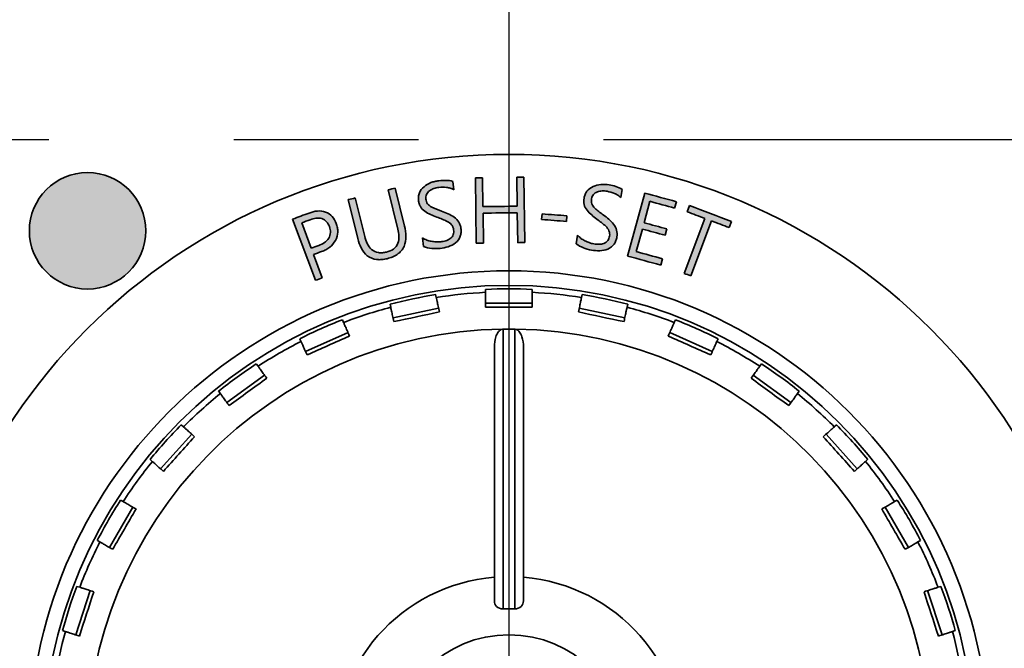
# Model space of a CAD drawing. Units: millimetres. Extents: x 72 to 740, y -1733 to -1260.
# Drawn here: x 357 to 390, y -1441 to -1419 of the extents above; entities that cross this region are included whole.
import ezdxf

# ---------------------------------------------------------------- set-up
doc = ezdxf.new("R2010")
doc.units = ezdxf.units.MM
doc.linetypes.add('CENTER', pattern=[50.8, 31.75, -6.35, 6.35, -6.35])
doc.layers.add('CENTER', color=1, linetype='CENTER')
doc.layers.add('DKM2_OUTLINE', color=3, linetype='Continuous', lineweight=35)
doc.layers.add('DKM5_DIM_LINE', color=1, linetype='Continuous', lineweight=18)

msp = doc.modelspace()

# ---------------------------------------------------------------- hatches: boundary and pattern name
at = {"layer": 'DKM2_OUTLINE'}
h = msp.add_hatch(color=256, dxfattribs=at)
edge = h.paths.add_edge_path()
edge.add_spline(control_points=[(371.135, -1425.906), (371.019, -1425.865), (370.903, -1425.822), (370.742, -1425.735), (370.69, -1425.701), (370.62, -1425.605), (370.602, -1425.547), (370.594, -1425.488)], knot_values=[0, 0, 0, 0, 0.5, 0.5, 0.75, 0.75, 1, 1, 1, 1], degree=3, periodic=0)
edge.add_spline(control_points=[(370.594, -1425.488), (370.59, -1425.435), (370.594, -1425.38), (370.639, -1425.281), (370.677, -1425.238), (370.766, -1425.17), (370.818, -1425.145), (370.923, -1425.109), (370.979, -1425.099), (371.035, -1425.092)], knot_values=[0, 0, 0, 0, 0.25, 0.25, 0.5, 0.5, 0.75, 0.75, 1, 1, 1, 1], degree=3, periodic=0)
edge.add_spline(control_points=[(371.035, -1425.092), (371.124, -1425.084), (371.214, -1425.08), (371.346, -1425.097), (371.389, -1425.106), (371.474, -1425.132), (371.514, -1425.149), (371.554, -1425.169)], knot_values=[0, 0, 0, 0, 0.5, 0.5, 0.75, 0.75, 1, 1, 1, 1], degree=3, periodic=0)
edge.add_line((371.554, -1425.169), (371.522, -1424.887))
edge.add_spline(control_points=[(371.522, -1424.887), (371.37, -1424.831), (371.203, -1424.845), (371.041, -1424.862)], knot_values=[0, 0, 0, 0, 1, 1, 1, 1], degree=3, periodic=0)
edge.add_spline(control_points=[(371.041, -1424.862), (370.995, -1424.868), (370.948, -1424.875), (370.857, -1424.896), (370.812, -1424.91), (370.682, -1424.96), (370.6, -1425.007), (370.461, -1425.126), (370.403, -1425.198), (370.354, -1425.322), (370.344, -1425.366), (370.334, -1425.452), (370.336, -1425.495), (370.34, -1425.539)], knot_values=[0, 0, 0, 0, 0.125, 0.125, 0.25, 0.25, 0.5, 0.5, 0.75, 0.75, 0.875, 0.875, 1, 1, 1, 1], degree=3, periodic=0)
edge.add_spline(control_points=[(370.34, -1425.539), (370.345, -1425.575), (370.351, -1425.611), (370.372, -1425.681), (370.387, -1425.715), (370.441, -1425.812), (370.496, -1425.865), (370.618, -1425.953), (370.686, -1425.989), (370.824, -1426.054), (370.895, -1426.083), (370.967, -1426.111)], knot_values=[0, 0, 0, 0, 0.125, 0.125, 0.25, 0.25, 0.5, 0.5, 0.75, 0.75, 1, 1, 1, 1], degree=3, periodic=0)
edge.add_spline(control_points=[(370.967, -1426.111), (371.028, -1426.134), (371.089, -1426.157), (371.21, -1426.205), (371.271, -1426.229), (371.386, -1426.289), (371.438, -1426.328), (371.497, -1426.402), (371.513, -1426.429), (371.537, -1426.487), (371.543, -1426.517), (371.547, -1426.548)], knot_values=[0, 0, 0, 0, 0.25, 0.25, 0.5, 0.5, 0.75, 0.75, 0.875, 0.875, 1, 1, 1, 1], degree=3, periodic=0)
edge.add_spline(control_points=[(371.547, -1426.548), (371.552, -1426.603), (371.551, -1426.66), (371.513, -1426.765), (371.478, -1426.812), (371.384, -1426.881), (371.33, -1426.905), (371.218, -1426.939), (371.16, -1426.948), (371.102, -1426.956)], knot_values=[0, 0, 0, 0, 0.25, 0.25, 0.5, 0.5, 0.75, 0.75, 1, 1, 1, 1], degree=3, periodic=0)
edge.add_spline(control_points=[(371.102, -1426.956), (371.048, -1426.96), (370.994, -1426.963), (370.885, -1426.956), (370.831, -1426.949), (370.725, -1426.929), (370.674, -1426.915), (370.575, -1426.878), (370.528, -1426.854), (370.483, -1426.825)], knot_values=[0, 0, 0, 0, 0.25, 0.25, 0.5, 0.5, 0.75, 0.75, 1, 1, 1, 1], degree=3, periodic=0)
edge.add_line((370.483, -1426.825), (370.517, -1427.12))
edge.add_spline(control_points=[(370.517, -1427.12), (370.604, -1427.159), (370.698, -1427.174), (370.89, -1427.193), (370.986, -1427.195), (371.082, -1427.186)], knot_values=[0, 0, 0, 0, 0.5, 0.5, 1, 1, 1, 1], degree=3, periodic=0)
edge.add_spline(control_points=[(371.082, -1427.186), (371.178, -1427.174), (371.273, -1427.158), (371.455, -1427.096), (371.541, -1427.052), (371.688, -1426.931), (371.745, -1426.854), (371.79, -1426.725), (371.799, -1426.68), (371.807, -1426.591), (371.804, -1426.546), (371.8, -1426.501)], knot_values=[0, 0, 0, 0, 0.25, 0.25, 0.5, 0.5, 0.75, 0.75, 0.875, 0.875, 1, 1, 1, 1], degree=3, periodic=0)
edge.add_spline(control_points=[(371.8, -1426.501), (371.795, -1426.462), (371.787, -1426.425), (371.761, -1426.352), (371.744, -1426.317), (371.683, -1426.219), (371.627, -1426.161), (371.436, -1426.024), (371.286, -1425.962), (371.135, -1425.906)], knot_values=[0, 0, 0, 0, 0.125, 0.125, 0.25, 0.25, 0.5, 0.5, 1, 1, 1, 1], degree=3, periodic=0)
h = msp.add_hatch(color=256, dxfattribs=at)
edge = h.paths.add_edge_path()
edge.add_spline(control_points=[(373.963, -1424.739), (373.882, -1424.74), (373.8, -1424.741), (373.718, -1424.742)], knot_values=[0, 0, 0, 0, 1, 1, 1, 1], degree=3, periodic=0)
edge.add_line((373.718, -1424.742), (373.731, -1425.734))
edge.add_spline(control_points=[(373.731, -1425.734), (373.339, -1425.739), (372.946, -1425.745), (372.554, -1425.75)], knot_values=[0, 0, 0, 0, 1, 1, 1, 1], degree=3, periodic=0)
edge.add_line((372.554, -1425.75), (372.54, -1424.758))
edge.add_spline(control_points=[(372.54, -1424.758), (372.458, -1424.759), (372.376, -1424.76), (372.294, -1424.762)], knot_values=[0, 0, 0, 0, 1, 1, 1, 1], degree=3, periodic=0)
edge.add_line((372.294, -1424.762), (372.325, -1427.008))
edge.add_spline(control_points=[(372.325, -1427.008), (372.407, -1427.007), (372.489, -1427.006), (372.571, -1427.004)], knot_values=[0, 0, 0, 0, 1, 1, 1, 1], degree=3, periodic=0)
edge.add_line((372.571, -1427.004), (372.557, -1425.974))
edge.add_spline(control_points=[(372.557, -1425.974), (372.949, -1425.969), (373.342, -1425.964), (373.735, -1425.958)], knot_values=[0, 0, 0, 0, 1, 1, 1, 1], degree=3, periodic=0)
edge.add_line((373.735, -1425.958), (373.749, -1426.988))
edge.add_spline(control_points=[(373.749, -1426.988), (373.831, -1426.987), (373.913, -1426.986), (373.995, -1426.985)], knot_values=[0, 0, 0, 0, 1, 1, 1, 1], degree=3, periodic=0)
edge.add_line((373.995, -1426.985), (373.963, -1424.739))
h = msp.add_hatch(color=256, dxfattribs=at)
edge = h.paths.add_edge_path()
edge.add_spline(control_points=[(369.262, -1427.538), (369.323, -1427.521), (369.383, -1427.504), (369.499, -1427.456), (369.556, -1427.427), (369.66, -1427.357), (369.707, -1427.316), (369.787, -1427.223), (369.819, -1427.172), (369.894, -1427.006), (369.91, -1426.885), (369.909, -1426.65), (369.888, -1426.535), (369.862, -1426.42)], knot_values=[0, 0, 0, 0, 0.125, 0.125, 0.25, 0.25, 0.375, 0.375, 0.5, 0.5, 0.75, 0.75, 1, 1, 1, 1], degree=3, periodic=0)
edge.add_line((369.862, -1426.42), (369.541, -1425.114))
edge.add_spline(control_points=[(369.541, -1425.114), (369.461, -1425.134), (369.381, -1425.154), (369.301, -1425.173)], knot_values=[0, 0, 0, 0, 1, 1, 1, 1], degree=3, periodic=0)
edge.add_line((369.301, -1425.173), (369.632, -1426.52))
edge.add_spline(control_points=[(369.632, -1426.52), (369.65, -1426.6), (369.665, -1426.681), (369.67, -1426.846), (369.661, -1426.929), (369.6, -1427.086), (369.547, -1427.157), (369.406, -1427.259), (369.323, -1427.29), (369.238, -1427.312)], knot_values=[0, 0, 0, 0, 0.25, 0.25, 0.5, 0.5, 0.75, 0.75, 1, 1, 1, 1], degree=3, periodic=0)
edge.add_spline(control_points=[(369.238, -1427.312), (369.193, -1427.322), (369.148, -1427.331), (369.058, -1427.338), (369.012, -1427.337), (368.878, -1427.318), (368.795, -1427.279), (368.663, -1427.164), (368.614, -1427.091), (368.54, -1426.938), (368.516, -1426.857), (368.494, -1426.775)], knot_values=[0, 0, 0, 0, 0.125, 0.125, 0.25, 0.25, 0.5, 0.5, 0.75, 0.75, 1, 1, 1, 1], degree=3, periodic=0)
edge.add_line((368.494, -1426.775), (368.169, -1425.451))
edge.add_spline(control_points=[(368.169, -1425.451), (368.089, -1425.471), (368.01, -1425.49), (367.93, -1425.51)], knot_values=[0, 0, 0, 0, 1, 1, 1, 1], degree=3, periodic=0)
edge.add_line((367.93, -1425.51), (368.259, -1426.849))
edge.add_spline(control_points=[(368.259, -1426.849), (368.288, -1426.959), (368.322, -1427.066), (368.424, -1427.269), (368.491, -1427.363), (368.672, -1427.508), (368.785, -1427.553), (368.964, -1427.574), (369.025, -1427.574), (369.144, -1427.563), (369.203, -1427.551), (369.262, -1427.538)], knot_values=[0, 0, 0, 0, 0.25, 0.25, 0.5, 0.5, 0.75, 0.75, 0.875, 0.875, 1, 1, 1, 1], degree=3, periodic=0)
h = msp.add_hatch(color=256, dxfattribs=at)
edge = h.paths.add_edge_path()
edge.add_spline(control_points=[(376.687, -1426.032), (376.587, -1425.96), (376.487, -1425.886), (376.357, -1425.759), (376.317, -1425.711), (376.287, -1425.627), (376.281, -1425.597), (376.278, -1425.539), (376.28, -1425.51), (376.285, -1425.481)], knot_values=[0, 0, 0, 0, 0.5, 0.5, 0.75, 0.75, 0.875, 0.875, 1, 1, 1, 1], degree=3, periodic=0)
edge.add_spline(control_points=[(376.285, -1425.481), (376.295, -1425.428), (376.314, -1425.377), (376.384, -1425.294), (376.433, -1425.264), (376.537, -1425.223), (376.594, -1425.214), (376.705, -1425.209), (376.761, -1425.214), (376.817, -1425.223)], knot_values=[0, 0, 0, 0, 0.25, 0.25, 0.5, 0.5, 0.75, 0.75, 1, 1, 1, 1], degree=3, periodic=0)
edge.add_spline(control_points=[(376.817, -1425.223), (376.905, -1425.239), (376.993, -1425.261), (377.114, -1425.314), (377.153, -1425.335), (377.227, -1425.384), (377.261, -1425.412), (377.293, -1425.442)], knot_values=[0, 0, 0, 0, 0.5, 0.5, 0.75, 0.75, 1, 1, 1, 1], degree=3, periodic=0)
edge.add_line((377.293, -1425.442), (377.341, -1425.162))
edge.add_spline(control_points=[(377.341, -1425.162), (377.276, -1425.113), (377.202, -1425.082), (377.047, -1425.034), (376.967, -1425.017), (376.887, -1425.004)], knot_values=[0, 0, 0, 0, 0.5, 0.5, 1, 1, 1, 1], degree=3, periodic=0)
edge.add_spline(control_points=[(376.887, -1425.004), (376.795, -1424.99), (376.701, -1424.982), (376.516, -1424.998), (376.425, -1425.02), (376.259, -1425.095), (376.183, -1425.148), (376.101, -1425.254), (376.079, -1425.292), (376.045, -1425.372), (376.035, -1425.415), (376.026, -1425.457)], knot_values=[0, 0, 0, 0, 0.25, 0.25, 0.5, 0.5, 0.75, 0.75, 0.875, 0.875, 1, 1, 1, 1], degree=3, periodic=0)
edge.add_spline(control_points=[(376.026, -1425.457), (376.021, -1425.494), (376.017, -1425.53), (376.018, -1425.603), (376.022, -1425.64), (376.048, -1425.747), (376.085, -1425.814), (376.178, -1425.932), (376.233, -1425.986), (376.347, -1426.087), (376.408, -1426.134), (376.469, -1426.181)], knot_values=[0, 0, 0, 0, 0.125, 0.125, 0.25, 0.25, 0.5, 0.5, 0.75, 0.75, 1, 1, 1, 1], degree=3, periodic=0)
edge.add_spline(control_points=[(376.469, -1426.181), (376.521, -1426.22), (376.572, -1426.26), (376.675, -1426.339), (376.726, -1426.38), (376.82, -1426.468), (376.859, -1426.521), (376.896, -1426.608), (376.904, -1426.639), (376.91, -1426.701), (376.907, -1426.731), (376.903, -1426.762)], knot_values=[0, 0, 0, 0, 0.25, 0.25, 0.5, 0.5, 0.75, 0.75, 0.875, 0.875, 1, 1, 1, 1], degree=3, periodic=0)
edge.add_spline(control_points=[(376.903, -1426.762), (376.892, -1426.817), (376.875, -1426.871), (376.81, -1426.961), (376.762, -1426.995), (376.654, -1427.037), (376.595, -1427.043), (376.478, -1427.046), (376.42, -1427.038), (376.362, -1427.029)], knot_values=[0, 0, 0, 0, 0.25, 0.25, 0.5, 0.5, 0.75, 0.75, 1, 1, 1, 1], degree=3, periodic=0)
edge.add_spline(control_points=[(376.362, -1427.029), (376.309, -1427.018), (376.257, -1427.005), (376.155, -1426.969), (376.106, -1426.947), (376.01, -1426.899), (375.965, -1426.872), (375.878, -1426.808), (375.841, -1426.771), (375.805, -1426.732)], knot_values=[0, 0, 0, 0, 0.25, 0.25, 0.5, 0.5, 0.75, 0.75, 1, 1, 1, 1], degree=3, periodic=0)
edge.add_line((375.805, -1426.732), (375.756, -1427.024))
edge.add_spline(control_points=[(375.756, -1427.024), (375.828, -1427.086), (375.914, -1427.127), (376.093, -1427.197), (376.185, -1427.226), (376.279, -1427.244)], knot_values=[0, 0, 0, 0, 0.5, 0.5, 1, 1, 1, 1], degree=3, periodic=0)
edge.add_spline(control_points=[(376.279, -1427.244), (376.374, -1427.259), (376.47, -1427.27), (376.662, -1427.261), (376.757, -1427.243), (376.931, -1427.169), (377.007, -1427.111), (377.087, -1427), (377.108, -1426.959), (377.141, -1426.876), (377.15, -1426.832), (377.159, -1426.788)], knot_values=[0, 0, 0, 0, 0.25, 0.25, 0.5, 0.5, 0.75, 0.75, 0.875, 0.875, 1, 1, 1, 1], degree=3, periodic=0)
edge.add_spline(control_points=[(377.159, -1426.788), (377.17, -1426.711), (377.168, -1426.632), (377.125, -1426.484), (377.088, -1426.413), (376.943, -1426.228), (376.815, -1426.128), (376.687, -1426.032)], knot_values=[0, 0, 0, 0, 0.25, 0.25, 0.5, 0.5, 1, 1, 1, 1], degree=3, periodic=0)
h = msp.add_hatch(color=256, dxfattribs=at)
edge = h.paths.add_edge_path()
edge.add_line((378.089, -1426.303), (378.289, -1425.568))
edge.add_spline(control_points=[(378.289, -1425.568), (378.572, -1425.645), (378.856, -1425.722), (379.14, -1425.799)], knot_values=[0, 0, 0, 0, 0.000882, 0.000882, 0.000882, 0.000882], degree=3, periodic=0)
edge.add_line((379.14, -1425.799), (379.199, -1425.581))
edge.add_spline(control_points=[(379.199, -1425.581), (378.837, -1425.482), (378.474, -1425.383), (378.112, -1425.285)], knot_values=[0, 0, 0, 0, 1, 1, 1, 1], degree=3, periodic=0)
edge.add_line((378.112, -1425.285), (377.524, -1427.448))
edge.add_spline(control_points=[(377.524, -1427.448), (377.903, -1427.551), (378.281, -1427.654), (378.66, -1427.757)], knot_values=[0, 0, 0, 0, 1, 1, 1, 1], degree=3, periodic=0)
edge.add_line((378.66, -1427.757), (378.719, -1427.539))
edge.add_spline(control_points=[(378.719, -1427.539), (378.419, -1427.458), (378.12, -1427.376), (377.82, -1427.295)], knot_values=[0, 0, 0, 0, 0.000932, 0.000932, 0.000932, 0.000932], degree=3, periodic=0)
edge.add_line((377.82, -1427.295), (378.03, -1426.52))
edge.add_spline(control_points=[(378.03, -1426.52), (378.292, -1426.591), (378.554, -1426.663), (378.816, -1426.734)], knot_values=[0, 0, 0, 0, 0.000815, 0.000815, 0.000815, 0.000815], degree=3, periodic=0)
edge.add_line((378.816, -1426.734), (378.876, -1426.516))
edge.add_spline(control_points=[(378.876, -1426.516), (378.614, -1426.445), (378.351, -1426.374), (378.089, -1426.303)], knot_values=[0, 0, 0, 0, 0.000815, 0.000815, 0.000815, 0.000815], degree=3, periodic=0)
h = msp.add_hatch(color=256, dxfattribs=at)
edge = h.paths.add_edge_path()
edge.add_spline(control_points=[(367.012, -1427.292), (367.062, -1427.275), (367.111, -1427.256), (367.204, -1427.207), (367.249, -1427.179), (367.372, -1427.082), (367.438, -1427), (367.534, -1426.82), (367.563, -1426.722), (367.568, -1426.572), (367.564, -1426.523), (367.547, -1426.427), (367.533, -1426.38), (367.517, -1426.333)], knot_values=[0, 0, 0, 0, 0.125, 0.125, 0.25, 0.25, 0.5, 0.5, 0.75, 0.75, 0.875, 0.875, 1, 1, 1, 1], degree=3, periodic=0)
edge.add_spline(control_points=[(367.517, -1426.333), (367.483, -1426.247), (367.44, -1426.164), (367.319, -1426.025), (367.24, -1425.97), (367.061, -1425.904), (366.962, -1425.894), (366.769, -1425.91), (366.676, -1425.937), (366.584, -1425.969)], knot_values=[0, 0, 0, 0, 0.25, 0.25, 0.5, 0.5, 0.75, 0.75, 1, 1, 1, 1], degree=3, periodic=0)
edge.add_spline(control_points=[(366.584, -1425.969), (366.395, -1426.039), (366.206, -1426.109), (366.017, -1426.179)], knot_values=[0, 0, 0, 0, 0.000605, 0.000605, 0.000605, 0.000605], degree=3, periodic=0)
edge.add_line((366.017, -1426.179), (366.798, -1428.28))
edge.add_spline(control_points=[(366.798, -1428.28), (366.874, -1428.252), (366.951, -1428.223), (367.028, -1428.195)], knot_values=[0, 0, 0, 0, 1, 1, 1, 1], degree=3, periodic=0)
edge.add_line((367.028, -1428.195), (366.731, -1427.397))
edge.add_spline(control_points=[(366.731, -1427.397), (366.825, -1427.362), (366.918, -1427.327), (367.012, -1427.292)], knot_values=[0, 0, 0, 0, 1, 1, 1, 1], degree=3, periodic=0)
edge = h.paths.add_edge_path(flags=16)
edge.add_spline(control_points=[(366.327, -1426.308), (366.425, -1426.271), (366.523, -1426.234), (366.622, -1426.198)], knot_values=[0, 0, 0, 0, 1, 1, 1, 1], degree=3, periodic=0)
edge.add_spline(control_points=[(366.622, -1426.198), (366.687, -1426.175), (366.753, -1426.155), (366.889, -1426.137), (366.958, -1426.14), (367.086, -1426.179), (367.142, -1426.219), (367.227, -1426.318), (367.255, -1426.375), (367.278, -1426.435)], knot_values=[0, 0, 0, 0, 0.25, 0.25, 0.5, 0.5, 0.75, 0.75, 1, 1, 1, 1], degree=3, periodic=0)
edge.add_spline(control_points=[(367.278, -1426.435), (367.301, -1426.5), (367.317, -1426.567), (367.314, -1426.705), (367.295, -1426.773), (367.221, -1426.895), (367.167, -1426.946), (367.049, -1427.027), (366.983, -1427.057), (366.915, -1427.083)], knot_values=[0, 0, 0, 0, 0.25, 0.25, 0.5, 0.5, 0.75, 0.75, 1, 1, 1, 1], degree=3, periodic=0)
edge.add_spline(control_points=[(366.915, -1427.083), (366.827, -1427.116), (366.739, -1427.149), (366.651, -1427.181)], knot_values=[0, 0, 0, 0, 1, 1, 1, 1], degree=3, periodic=0)
edge.add_line((366.651, -1427.181), (366.327, -1426.308))
h = msp.add_hatch(color=256, dxfattribs=at)
edge = h.paths.add_edge_path()
edge.add_spline(control_points=[(381.092, -1426.258), (380.611, -1426.077), (380.13, -1425.896), (379.649, -1425.715)], knot_values=[0, 0, 0, 0, 1, 1, 1, 1], degree=3, periodic=0)
edge.add_line((379.649, -1425.715), (379.569, -1425.928))
edge.add_spline(control_points=[(379.569, -1425.928), (379.771, -1426.004), (379.972, -1426.079), (380.173, -1426.155)], knot_values=[0, 0, 0, 0, 1, 1, 1, 1], degree=3, periodic=0)
edge.add_line((380.173, -1426.155), (379.463, -1428.043))
edge.add_spline(control_points=[(379.463, -1428.043), (379.541, -1428.072), (379.618, -1428.101), (379.696, -1428.13)], knot_values=[0, 0, 0, 0, 0.000248, 0.000248, 0.000248, 0.000248], degree=3, periodic=0)
edge.add_line((379.696, -1428.13), (380.406, -1426.242))
edge.add_spline(control_points=[(380.406, -1426.242), (380.608, -1426.318), (380.81, -1426.394), (381.012, -1426.47)], knot_values=[0, 0, 0, 0, 1, 1, 1, 1], degree=3, periodic=0)
edge.add_line((381.012, -1426.47), (381.092, -1426.258))
h = msp.add_hatch(color=256, dxfattribs=at)
edge = h.paths.add_edge_path()
edge.add_spline(control_points=[(375.44, -1426.062), (375.155, -1426.041), (374.87, -1426.02), (374.585, -1425.999)], knot_values=[0, 0, 0, 0, 0.000857, 0.000857, 0.000857, 0.000857], degree=3, periodic=0)
edge.add_line((374.585, -1425.999), (374.571, -1426.193))
edge.add_spline(control_points=[(374.571, -1426.193), (374.856, -1426.214), (375.141, -1426.235), (375.426, -1426.256)], knot_values=[0, 0, 0, 0, 0.000857, 0.000857, 0.000857, 0.000857], degree=3, periodic=0)
edge.add_line((375.426, -1426.256), (375.44, -1426.062))
at = {"layer": 'DKM5_DIM_LINE'}
h = msp.add_hatch(color=256, dxfattribs=at)
h.paths.add_polyline_path([(360.972, -1426.58, 1), (356.972, -1426.58, 1)])
h.paths.add_polyline_path([(356.335, -1431.733, 1), (352.835, -1431.733, 1)])
h.paths.add_polyline_path([(353.429, -1437.876, 1), (350.429, -1437.876, 1)])
h.paths.add_polyline_path([(352.446, -1444.455, 1), (349.946, -1444.455, 1)])
h.paths.add_polyline_path([(353.407, -1450.887, 1), (351.407, -1450.887, 1)])

# ---------------------------------------------------------------- linework, layer by layer
at = {"layer": 'CENTER'}
for p, q in [((373.446, -1365.021), (373.446, -1482.437)), ((408.446, -1423.455), (338.446, -1423.455))]:
    msp.add_line(p, q, dxfattribs=at)
at = {"layer": 'DKM2_OUTLINE'}
for p, q in [((371.522, -1424.887), (371.554, -1425.169)), ((372.325, -1427.008), (372.294, -1424.762)), ((372.54, -1424.758), (372.554, -1425.75)), ((373.731, -1425.734), (373.718, -1424.742)), ((373.963, -1424.739), (373.995, -1426.985)), ((369.632, -1426.52), (369.301, -1425.173)), ((369.541, -1425.114), (369.862, -1426.42)), ((377.341, -1425.162), (377.293, -1425.442)), ((377.524, -1427.448), (378.112, -1425.285)), ((368.259, -1426.849), (367.93, -1425.51)), ((368.169, -1425.451), (368.494, -1426.775)), ((378.289, -1425.568), (378.089, -1426.303)), ((379.199, -1425.581), (379.14, -1425.799)), ((372.557, -1425.974), (372.571, -1427.004)), ((373.749, -1426.988), (373.735, -1425.958)), ((379.569, -1425.928), (379.649, -1425.715)), ((366.798, -1428.28), (366.017, -1426.179)), ((366.327, -1426.308), (366.651, -1427.181)), ((374.571, -1426.193), (374.585, -1425.999)), ((375.44, -1426.062), (375.426, -1426.256)), ((379.463, -1428.043), (380.173, -1426.155)), ((380.406, -1426.242), (379.696, -1428.13)), ((381.092, -1426.258), (381.012, -1426.47)), ((378.03, -1426.52), (377.82, -1427.295)), ((378.876, -1426.516), (378.816, -1426.734)), ((370.517, -1427.12), (370.483, -1426.825)), ((375.756, -1427.024), (375.805, -1426.732)), ((366.731, -1427.397), (367.028, -1428.195)), ((378.719, -1427.539), (378.66, -1427.757)), ((372.646, -1428.591), (372.646, -1428.693)), ((374.246, -1428.591), (374.246, -1428.693)), ((370.93, -1428.771), (370.951, -1428.871)), ((375.962, -1428.771), (375.94, -1428.871)), ((369.365, -1429.104), (369.386, -1429.203)), ((369.465, -1429.573), (371.03, -1429.241)), ((372.646, -1429.071), (374.246, -1429.071)), ((375.862, -1429.241), (377.427, -1429.573)), ((377.527, -1429.104), (377.506, -1429.203)), ((367.724, -1429.637), (367.766, -1429.73)), ((379.167, -1429.637), (379.126, -1429.73)), ((373.246, -1429.955), (373.246, -1439.568)), ((373.646, -1429.955), (373.246, -1429.955)), ((373.646, -1439.568), (373.646, -1429.955)), ((366.263, -1430.288), (366.304, -1430.381)), ((366.458, -1430.726), (367.92, -1430.076)), ((378.972, -1430.076), (380.434, -1430.726)), ((380.629, -1430.288), (380.588, -1430.381)), ((372.946, -1439.293), (372.946, -1430.579)), ((373.946, -1430.579), (373.946, -1439.293)), ((364.769, -1431.15), (364.828, -1431.233)), ((382.123, -1431.15), (382.063, -1431.233)), ((363.756, -1432.479), (365.051, -1431.539)), ((381.841, -1431.539), (383.135, -1432.479)), ((363.474, -1432.091), (363.534, -1432.173)), ((383.418, -1432.091), (383.358, -1432.173)), ((362.192, -1433.245), (362.268, -1433.313)), ((384.7, -1433.245), (384.624, -1433.313)), ((361.478, -1434.755), (362.549, -1433.566)), ((384.343, -1433.566), (385.413, -1434.755)), ((361.122, -1434.434), (361.197, -1434.502)), ((385.77, -1434.434), (385.695, -1434.502)), ((359.723, -1437.456), (360.523, -1436.07)), ((360.108, -1435.83), (360.196, -1435.881)), ((386.369, -1436.07), (387.169, -1437.456)), ((386.784, -1435.83), (386.696, -1435.881)), ((359.308, -1437.215), (359.396, -1437.266)), ((387.584, -1437.215), (387.496, -1437.266)), ((358.606, -1438.792), (358.703, -1438.823)), ((388.286, -1438.792), (388.189, -1438.823)), ((358.568, -1440.462), (359.062, -1438.94)), ((387.829, -1438.94), (388.324, -1440.462)), ((358.111, -1440.313), (358.208, -1440.345)), ((388.78, -1440.313), (388.684, -1440.345))]:
    msp.add_line(p, q, dxfattribs=at)
for centre, radius in [((373.446, -1444.455), 20.5), ((358.972, -1426.58), 2), ((373.446, -1444.455), 16.5), ((373.446, -1444.455), 16), ((373.446, -1444.455), 4)]:
    msp.add_circle(centre, radius, dxfattribs=at)
for radius, start, end in [(15.782, 92.9056, 99.0944), (15.884, 87.113, 92.887), (15.782, 80.9056, 87.0944), (15.884, 99.113, 104.887), (15.884, 75.113, 80.887), (15.782, 104.9056, 111.0944), (15.782, 68.9056, 75.0944), (15.884, 111.113, 116.887), (15.884, 63.113, 68.887), (14.5, 90.8546, 89.1454), (15.782, 116.9056, 123.0944), (15.782, 56.9056, 63.0944), (15.884, 123.113, 128.887), (15.884, 51.113, 56.887), (15.782, 128.9056, 135.0944), (15.782, 44.9056, 51.0944), (15.884, 135.113, 140.887), (15.884, 39.113, 44.887), (15.782, 140.9056, 147.0944), (15.782, 32.9056, 39.0944), (15.884, 147.113, 152.887), (15.884, 27.113, 32.887), (15.782, 152.9056, 159.0944), (15.782, 20.9056, 27.0944), (6, 94.7802, 85.2198), (15.884, 159.113, 164.887), (15.884, 15.113, 20.887), (15.782, 164.9056, 171.0944), (15.782, 8.9056, 15.0944)]:
    msp.add_arc((373.446, -1444.455), radius, start, end, dxfattribs=at)
for points, knots in [([(370.34, -1425.539), (370.336, -1425.495), (370.334, -1425.452), (370.344, -1425.366), (370.354, -1425.322), (370.403, -1425.198), (370.461, -1425.126), (370.6, -1425.007), (370.682, -1424.96), (370.812, -1424.91), (370.857, -1424.896), (370.948, -1424.875), (370.995, -1424.868), (371.041, -1424.862)], [0, 0, 0, 0, 0.125, 0.125, 0.25, 0.25, 0.5, 0.5, 0.75, 0.75, 0.875, 0.875, 1, 1, 1, 1]), ([(371.035, -1425.092), (370.979, -1425.099), (370.923, -1425.109), (370.818, -1425.145), (370.766, -1425.17), (370.677, -1425.238), (370.639, -1425.281), (370.594, -1425.38), (370.59, -1425.435), (370.594, -1425.488)], [0, 0, 0, 0, 0.25, 0.25, 0.5, 0.5, 0.75, 0.75, 1, 1, 1, 1]), ([(371.554, -1425.169), (371.514, -1425.149), (371.474, -1425.132), (371.389, -1425.106), (371.346, -1425.097), (371.214, -1425.08), (371.124, -1425.084), (371.035, -1425.092)], [0, 0, 0, 0, 0.25, 0.25, 0.5, 0.5, 1, 1, 1, 1]), ([(376.026, -1425.457), (376.035, -1425.415), (376.045, -1425.372), (376.079, -1425.292), (376.101, -1425.254), (376.183, -1425.148), (376.259, -1425.095), (376.425, -1425.02), (376.516, -1424.998), (376.701, -1424.982), (376.795, -1424.99), (376.887, -1425.004)], [0, 0, 0, 0, 0.125, 0.125, 0.25, 0.25, 0.5, 0.5, 0.75, 0.75, 1, 1, 1, 1]), ([(376.817, -1425.223), (376.761, -1425.214), (376.705, -1425.209), (376.594, -1425.214), (376.537, -1425.223), (376.433, -1425.264), (376.384, -1425.294), (376.314, -1425.377), (376.295, -1425.428), (376.285, -1425.481)], [0, 0, 0, 0, 0.25, 0.25, 0.5, 0.5, 0.75, 0.75, 1, 1, 1, 1]), ([(377.293, -1425.442), (377.261, -1425.412), (377.227, -1425.384), (377.153, -1425.335), (377.114, -1425.314), (376.993, -1425.261), (376.905, -1425.239), (376.817, -1425.223)], [0, 0, 0, 0, 0.25, 0.25, 0.5, 0.5, 1, 1, 1, 1]), ([(376.887, -1425.004), (376.967, -1425.017), (377.047, -1425.034), (377.202, -1425.082), (377.276, -1425.113), (377.341, -1425.162)], [0, 0, 0, 0, 0.5, 0.5, 1, 1, 1, 1]), ([(370.967, -1426.111), (370.895, -1426.083), (370.824, -1426.054), (370.686, -1425.989), (370.618, -1425.953), (370.496, -1425.865), (370.441, -1425.812), (370.387, -1425.715), (370.372, -1425.681), (370.351, -1425.611), (370.345, -1425.575), (370.34, -1425.539)], [0, 0, 0, 0, 0.25, 0.25, 0.5, 0.5, 0.75, 0.75, 0.875, 0.875, 1, 1, 1, 1]), ([(370.594, -1425.488), (370.602, -1425.547), (370.62, -1425.605), (370.69, -1425.701), (370.742, -1425.735), (370.903, -1425.822), (371.019, -1425.865), (371.135, -1425.906)], [0, 0, 0, 0, 0.25, 0.25, 0.5, 0.5, 1, 1, 1, 1]), ([(376.469, -1426.181), (376.408, -1426.134), (376.347, -1426.087), (376.233, -1425.986), (376.178, -1425.932), (376.085, -1425.814), (376.048, -1425.747), (376.022, -1425.64), (376.018, -1425.603), (376.017, -1425.53), (376.021, -1425.494), (376.026, -1425.457)], [0, 0, 0, 0, 0.25, 0.25, 0.5, 0.5, 0.75, 0.75, 0.875, 0.875, 1, 1, 1, 1]), ([(376.285, -1425.481), (376.28, -1425.51), (376.278, -1425.539), (376.281, -1425.597), (376.287, -1425.627), (376.317, -1425.711), (376.357, -1425.759), (376.487, -1425.886), (376.587, -1425.96), (376.687, -1426.032)], [0, 0, 0, 0, 0.125, 0.125, 0.25, 0.25, 0.5, 0.5, 1, 1, 1, 1]), ([(366.584, -1425.969), (366.676, -1425.937), (366.769, -1425.91), (366.962, -1425.894), (367.061, -1425.904), (367.24, -1425.97), (367.319, -1426.025), (367.44, -1426.164), (367.483, -1426.247), (367.517, -1426.333)], [0, 0, 0, 0, 0.25, 0.25, 0.5, 0.5, 0.75, 0.75, 1, 1, 1, 1]), ([(371.135, -1425.906), (371.286, -1425.962), (371.436, -1426.024), (371.627, -1426.161), (371.683, -1426.219), (371.744, -1426.317), (371.761, -1426.352), (371.787, -1426.425), (371.795, -1426.462), (371.8, -1426.501)], [0, 0, 0, 0, 0.5, 0.5, 0.75, 0.75, 0.875, 0.875, 1, 1, 1, 1]), ([(367.278, -1426.435), (367.255, -1426.375), (367.227, -1426.318), (367.142, -1426.219), (367.086, -1426.179), (366.958, -1426.14), (366.889, -1426.137), (366.753, -1426.155), (366.687, -1426.175), (366.622, -1426.198)], [0, 0, 0, 0, 0.25, 0.25, 0.5, 0.5, 0.75, 0.75, 1, 1, 1, 1]), ([(371.547, -1426.548), (371.543, -1426.517), (371.537, -1426.487), (371.513, -1426.429), (371.497, -1426.402), (371.438, -1426.328), (371.386, -1426.289), (371.271, -1426.229), (371.21, -1426.205), (371.089, -1426.157), (371.028, -1426.134), (370.967, -1426.111)], [0, 0, 0, 0, 0.125, 0.125, 0.25, 0.25, 0.5, 0.5, 0.75, 0.75, 1, 1, 1, 1]), ([(376.903, -1426.762), (376.907, -1426.731), (376.91, -1426.701), (376.904, -1426.639), (376.896, -1426.608), (376.859, -1426.521), (376.82, -1426.468), (376.726, -1426.38), (376.675, -1426.339), (376.572, -1426.26), (376.521, -1426.22), (376.469, -1426.181)], [0, 0, 0, 0, 0.125, 0.125, 0.25, 0.25, 0.5, 0.5, 0.75, 0.75, 1, 1, 1, 1]), ([(376.687, -1426.032), (376.815, -1426.128), (376.943, -1426.228), (377.088, -1426.413), (377.125, -1426.484), (377.168, -1426.632), (377.17, -1426.711), (377.159, -1426.788)], [0, 0, 0, 0, 0.5, 0.5, 0.75, 0.75, 1, 1, 1, 1]), ([(366.915, -1427.083), (366.983, -1427.057), (367.049, -1427.027), (367.167, -1426.946), (367.221, -1426.895), (367.295, -1426.773), (367.314, -1426.705), (367.317, -1426.567), (367.301, -1426.5), (367.278, -1426.435)], [0, 0, 0, 0, 0.25, 0.25, 0.5, 0.5, 0.75, 0.75, 1, 1, 1, 1]), ([(367.517, -1426.333), (367.533, -1426.38), (367.547, -1426.427), (367.564, -1426.523), (367.568, -1426.572), (367.563, -1426.722), (367.534, -1426.82), (367.438, -1427), (367.372, -1427.082), (367.249, -1427.179), (367.204, -1427.207), (367.111, -1427.256), (367.062, -1427.275), (367.012, -1427.292)], [0, 0, 0, 0, 0.125, 0.125, 0.25, 0.25, 0.5, 0.5, 0.75, 0.75, 0.875, 0.875, 1, 1, 1, 1]), ([(369.238, -1427.312), (369.323, -1427.29), (369.406, -1427.259), (369.547, -1427.157), (369.6, -1427.086), (369.661, -1426.929), (369.67, -1426.846), (369.665, -1426.681), (369.65, -1426.6), (369.632, -1426.52)], [0, 0, 0, 0, 0.25, 0.25, 0.5, 0.5, 0.75, 0.75, 1, 1, 1, 1]), ([(369.862, -1426.42), (369.888, -1426.535), (369.909, -1426.65), (369.91, -1426.885), (369.894, -1427.006), (369.819, -1427.172), (369.787, -1427.223), (369.707, -1427.316), (369.66, -1427.357), (369.556, -1427.427), (369.499, -1427.456), (369.383, -1427.504), (369.323, -1427.521), (369.262, -1427.538)], [0, 0, 0, 0, 0.25, 0.25, 0.5, 0.5, 0.625, 0.625, 0.75, 0.75, 0.875, 0.875, 1, 1, 1, 1]), ([(371.8, -1426.501), (371.804, -1426.546), (371.807, -1426.591), (371.799, -1426.68), (371.79, -1426.725), (371.745, -1426.854), (371.688, -1426.931), (371.541, -1427.052), (371.455, -1427.096), (371.273, -1427.158), (371.178, -1427.174), (371.082, -1427.186)], [0, 0, 0, 0, 0.125, 0.125, 0.25, 0.25, 0.5, 0.5, 0.75, 0.75, 1, 1, 1, 1]), ([(371.102, -1426.956), (371.16, -1426.948), (371.218, -1426.939), (371.33, -1426.905), (371.384, -1426.881), (371.478, -1426.812), (371.513, -1426.765), (371.551, -1426.66), (371.552, -1426.603), (371.547, -1426.548)], [0, 0, 0, 0, 0.25, 0.25, 0.5, 0.5, 0.75, 0.75, 1, 1, 1, 1]), ([(369.262, -1427.538), (369.203, -1427.551), (369.144, -1427.563), (369.025, -1427.574), (368.964, -1427.574), (368.785, -1427.553), (368.672, -1427.508), (368.491, -1427.363), (368.424, -1427.269), (368.322, -1427.066), (368.288, -1426.959), (368.259, -1426.849)], [0, 0, 0, 0, 0.125, 0.125, 0.25, 0.25, 0.5, 0.5, 0.75, 0.75, 1, 1, 1, 1]), ([(368.494, -1426.775), (368.516, -1426.857), (368.54, -1426.938), (368.614, -1427.091), (368.663, -1427.164), (368.795, -1427.279), (368.878, -1427.318), (369.012, -1427.337), (369.058, -1427.338), (369.148, -1427.331), (369.193, -1427.322), (369.238, -1427.312)], [0, 0, 0, 0, 0.25, 0.25, 0.5, 0.5, 0.75, 0.75, 0.875, 0.875, 1, 1, 1, 1]), ([(370.483, -1426.825), (370.528, -1426.854), (370.575, -1426.878), (370.674, -1426.915), (370.725, -1426.929), (370.831, -1426.949), (370.885, -1426.956), (370.994, -1426.963), (371.048, -1426.96), (371.102, -1426.956)], [0, 0, 0, 0, 0.25, 0.25, 0.5, 0.5, 0.75, 0.75, 1, 1, 1, 1]), ([(375.805, -1426.732), (375.841, -1426.771), (375.878, -1426.808), (375.965, -1426.872), (376.01, -1426.899), (376.106, -1426.947), (376.155, -1426.969), (376.257, -1427.005), (376.309, -1427.018), (376.362, -1427.029)], [0, 0, 0, 0, 0.25, 0.25, 0.5, 0.5, 0.75, 0.75, 1, 1, 1, 1]), ([(377.159, -1426.788), (377.15, -1426.832), (377.141, -1426.876), (377.108, -1426.959), (377.087, -1427), (377.007, -1427.111), (376.931, -1427.169), (376.757, -1427.243), (376.662, -1427.261), (376.47, -1427.27), (376.374, -1427.259), (376.279, -1427.244)], [0, 0, 0, 0, 0.125, 0.125, 0.25, 0.25, 0.5, 0.5, 0.75, 0.75, 1, 1, 1, 1]), ([(376.362, -1427.029), (376.42, -1427.038), (376.478, -1427.046), (376.595, -1427.043), (376.654, -1427.037), (376.762, -1426.995), (376.81, -1426.961), (376.875, -1426.871), (376.892, -1426.817), (376.903, -1426.762)], [0, 0, 0, 0, 0.25, 0.25, 0.5, 0.5, 0.75, 0.75, 1, 1, 1, 1]), ([(371.082, -1427.186), (370.986, -1427.195), (370.89, -1427.193), (370.698, -1427.174), (370.604, -1427.159), (370.517, -1427.12)], [0, 0, 0, 0, 0.5, 0.5, 1, 1, 1, 1]), ([(376.279, -1427.244), (376.185, -1427.226), (376.093, -1427.197), (375.914, -1427.127), (375.828, -1427.086), (375.756, -1427.024)], [0, 0, 0, 0, 0.5, 0.5, 1, 1, 1, 1]), ([(372.646, -1428.693), (372.646, -1428.698), (372.646, -1428.749), (372.646, -1428.926), (372.646, -1429.053), (372.646, -1429.2)], [0, 0, 0, 0, 0.5, 0.5, 1, 1, 1, 1]), ([(374.246, -1428.693), (374.246, -1428.698), (374.246, -1428.749), (374.246, -1428.926), (374.246, -1429.053), (374.246, -1429.2)], [0, 0, 0, 0, 0.5, 0.5, 1, 1, 1, 1]), ([(370.951, -1428.871), (370.952, -1428.874), (370.955, -1428.887), (370.965, -1428.935), (370.972, -1428.969), (370.991, -1429.055), (371.002, -1429.108), (371.027, -1429.228), (371.041, -1429.294), (371.057, -1429.367)], [0, 0, 0, 0, 0.25, 0.25, 0.5, 0.5, 0.75, 0.75, 1, 1, 1, 1]), ([(375.94, -1428.871), (375.94, -1428.874), (375.937, -1428.887), (375.927, -1428.935), (375.92, -1428.969), (375.901, -1429.055), (375.89, -1429.108), (375.865, -1429.228), (375.85, -1429.294), (375.835, -1429.367)], [0, 0, 0, 0, 0.25, 0.25, 0.5, 0.5, 0.75, 0.75, 1, 1, 1, 1]), ([(369.386, -1429.203), (369.387, -1429.206), (369.39, -1429.22), (369.4, -1429.267), (369.407, -1429.302), (369.426, -1429.388), (369.437, -1429.441), (369.462, -1429.56), (369.476, -1429.627), (369.492, -1429.7)], [0, 0, 0, 0, 0.25, 0.25, 0.5, 0.5, 0.75, 0.75, 1, 1, 1, 1]), ([(377.506, -1429.203), (377.505, -1429.206), (377.502, -1429.22), (377.492, -1429.267), (377.485, -1429.302), (377.466, -1429.388), (377.455, -1429.441), (377.43, -1429.56), (377.415, -1429.627), (377.4, -1429.7)], [0, 0, 0, 0, 0.25, 0.25, 0.5, 0.5, 0.75, 0.75, 1, 1, 1, 1]), ([(367.766, -1429.73), (367.767, -1429.733), (367.773, -1429.745), (367.792, -1429.79), (367.807, -1429.822), (367.842, -1429.902), (367.865, -1429.952), (367.914, -1430.063), (367.942, -1430.125), (367.972, -1430.194)], [0, 0, 0, 0, 0.25, 0.25, 0.5, 0.5, 0.75, 0.75, 1, 1, 1, 1]), ([(372.946, -1430.579), (372.946, -1430.458), (372.96, -1430.338), (373.017, -1430.165), (373.042, -1430.108), (373.097, -1430.033), (373.118, -1430.01), (373.169, -1429.973), (373.198, -1429.96), (373.23, -1429.956)], [0, 0, 0, 0, 0.5, 0.5, 0.75, 0.75, 0.875, 0.875, 1, 1, 1, 1]), ([(373.662, -1429.956), (373.725, -1429.963), (373.776, -1430.008), (373.849, -1430.107), (373.874, -1430.163), (373.931, -1430.335), (373.946, -1430.458), (373.946, -1430.579)], [0, 0, 0, 0, 0.25, 0.25, 0.5, 0.5, 1, 1, 1, 1]), ([(379.126, -1429.73), (379.125, -1429.733), (379.119, -1429.745), (379.099, -1429.79), (379.085, -1429.822), (379.049, -1429.902), (379.027, -1429.952), (378.978, -1430.063), (378.95, -1430.125), (378.919, -1430.194)], [0, 0, 0, 0, 0.25, 0.25, 0.5, 0.5, 0.75, 0.75, 1, 1, 1, 1]), ([(366.304, -1430.381), (366.305, -1430.383), (366.311, -1430.396), (366.331, -1430.44), (366.345, -1430.472), (366.381, -1430.553), (366.403, -1430.602), (366.453, -1430.714), (366.48, -1430.776), (366.511, -1430.845)], [0, 0, 0, 0, 0.25, 0.25, 0.5, 0.5, 0.75, 0.75, 1, 1, 1, 1]), ([(380.588, -1430.381), (380.587, -1430.383), (380.581, -1430.396), (380.561, -1430.44), (380.547, -1430.472), (380.511, -1430.553), (380.489, -1430.602), (380.439, -1430.714), (380.412, -1430.776), (380.381, -1430.845)], [0, 0, 0, 0, 0.25, 0.25, 0.5, 0.5, 0.75, 0.75, 1, 1, 1, 1]), ([(364.828, -1431.233), (364.83, -1431.235), (364.838, -1431.246), (364.867, -1431.285), (364.888, -1431.314), (364.939, -1431.385), (364.971, -1431.429), (365.043, -1431.528), (365.083, -1431.583), (365.127, -1431.644)], [0, 0, 0, 0, 0.25, 0.25, 0.5, 0.5, 0.75, 0.75, 1, 1, 1, 1]), ([(382.063, -1431.233), (382.062, -1431.235), (382.054, -1431.246), (382.025, -1431.285), (382.004, -1431.314), (381.952, -1431.385), (381.921, -1431.429), (381.849, -1431.528), (381.809, -1431.583), (381.765, -1431.644)], [0, 0, 0, 0, 0.25, 0.25, 0.5, 0.5, 0.75, 0.75, 1, 1, 1, 1]), ([(363.534, -1432.173), (363.536, -1432.175), (363.544, -1432.187), (363.572, -1432.226), (363.593, -1432.254), (363.645, -1432.326), (363.677, -1432.37), (363.749, -1432.468), (363.789, -1432.523), (363.833, -1432.584)], [0, 0, 0, 0, 0.25, 0.25, 0.5, 0.5, 0.75, 0.75, 1, 1, 1, 1]), ([(383.358, -1432.173), (383.356, -1432.175), (383.348, -1432.187), (383.319, -1432.226), (383.299, -1432.254), (383.247, -1432.326), (383.215, -1432.37), (383.143, -1432.468), (383.103, -1432.523), (383.059, -1432.584)], [0, 0, 0, 0, 0.25, 0.25, 0.5, 0.5, 0.75, 0.75, 1, 1, 1, 1]), ([(362.268, -1433.313), (362.27, -1433.315), (362.28, -1433.324), (362.316, -1433.357), (362.342, -1433.38), (362.408, -1433.439), (362.448, -1433.476), (362.539, -1433.557), (362.59, -1433.603), (362.645, -1433.653)], [0, 0, 0, 0, 0.25, 0.25, 0.5, 0.5, 0.75, 0.75, 1, 1, 1, 1]), ([(384.624, -1433.313), (384.622, -1433.315), (384.612, -1433.324), (384.576, -1433.357), (384.549, -1433.38), (384.484, -1433.439), (384.444, -1433.476), (384.353, -1433.557), (384.302, -1433.603), (384.247, -1433.653)], [0, 0, 0, 0, 0.25, 0.25, 0.5, 0.5, 0.75, 0.75, 1, 1, 1, 1]), ([(361.197, -1434.502), (361.199, -1434.504), (361.21, -1434.513), (361.246, -1434.546), (361.272, -1434.569), (361.337, -1434.628), (361.378, -1434.665), (361.468, -1434.747), (361.519, -1434.792), (361.575, -1434.842)], [0, 0, 0, 0, 0.25, 0.25, 0.5, 0.5, 0.75, 0.75, 1, 1, 1, 1]), ([(385.695, -1434.502), (385.692, -1434.504), (385.682, -1434.513), (385.646, -1434.546), (385.62, -1434.569), (385.554, -1434.628), (385.514, -1434.665), (385.423, -1434.747), (385.373, -1434.792), (385.317, -1434.842)], [0, 0, 0, 0, 0.25, 0.25, 0.5, 0.5, 0.75, 0.75, 1, 1, 1, 1]), ([(360.196, -1435.881), (360.198, -1435.882), (360.21, -1435.889), (360.252, -1435.913), (360.283, -1435.931), (360.359, -1435.975), (360.406, -1436.002), (360.512, -1436.063), (360.571, -1436.097), (360.636, -1436.135)], [0, 0, 0, 0, 0.25, 0.25, 0.5, 0.5, 0.75, 0.75, 1, 1, 1, 1]), ([(386.696, -1435.881), (386.694, -1435.882), (386.682, -1435.889), (386.64, -1435.913), (386.609, -1435.931), (386.533, -1435.975), (386.486, -1436.002), (386.38, -1436.063), (386.321, -1436.097), (386.256, -1436.135)], [0, 0, 0, 0, 0.25, 0.25, 0.5, 0.5, 0.75, 0.75, 1, 1, 1, 1]), ([(359.396, -1437.266), (359.398, -1437.268), (359.41, -1437.275), (359.452, -1437.299), (359.483, -1437.317), (359.559, -1437.361), (359.606, -1437.388), (359.712, -1437.449), (359.771, -1437.483), (359.836, -1437.52)], [0, 0, 0, 0, 0.25, 0.25, 0.5, 0.5, 0.75, 0.75, 1, 1, 1, 1]), ([(387.496, -1437.266), (387.494, -1437.268), (387.482, -1437.275), (387.44, -1437.299), (387.409, -1437.317), (387.333, -1437.361), (387.286, -1437.388), (387.18, -1437.449), (387.121, -1437.483), (387.056, -1437.52)], [0, 0, 0, 0, 0.25, 0.25, 0.5, 0.5, 0.75, 0.75, 1, 1, 1, 1]), ([(358.703, -1438.823), (358.705, -1438.824), (358.718, -1438.828), (358.765, -1438.843), (358.798, -1438.854), (358.882, -1438.881), (358.934, -1438.898), (359.05, -1438.936), (359.114, -1438.957), (359.186, -1438.98)], [0, 0, 0, 0, 0.25, 0.25, 0.5, 0.5, 0.75, 0.75, 1, 1, 1, 1]), ([(388.189, -1438.823), (388.186, -1438.824), (388.173, -1438.828), (388.127, -1438.843), (388.094, -1438.854), (388.01, -1438.881), (387.958, -1438.898), (387.842, -1438.936), (387.777, -1438.957), (387.706, -1438.98)], [0, 0, 0, 0, 0.25, 0.25, 0.5, 0.5, 0.75, 0.75, 1, 1, 1, 1]), ([(373.246, -1439.568), (373.16, -1439.57), (373.078, -1439.534), (372.972, -1439.428), (372.946, -1439.36), (372.946, -1439.293)], [0, 0, 0, 0, 0.5, 0.5, 1, 1, 1, 1]), ([(373.946, -1439.293), (373.946, -1439.36), (373.919, -1439.427), (373.814, -1439.533), (373.732, -1439.57), (373.646, -1439.568)], [0, 0, 0, 0, 0.5, 0.5, 1, 1, 1, 1]), ([(358.208, -1440.345), (358.211, -1440.346), (358.224, -1440.35), (358.27, -1440.365), (358.304, -1440.376), (358.388, -1440.403), (358.439, -1440.42), (358.555, -1440.457), (358.62, -1440.478), (358.691, -1440.502)], [0, 0, 0, 0, 0.25, 0.25, 0.5, 0.5, 0.75, 0.75, 1, 1, 1, 1]), ([(388.684, -1440.345), (388.681, -1440.346), (388.668, -1440.35), (388.622, -1440.365), (388.588, -1440.376), (388.504, -1440.403), (388.453, -1440.42), (388.336, -1440.457), (388.272, -1440.478), (388.201, -1440.502)], [0, 0, 0, 0, 0.25, 0.25, 0.5, 0.5, 0.75, 0.75, 1, 1, 1, 1])]:
    msp.add_open_spline(points, degree=3, knots=knots, dxfattribs=at)
for points in [[(371.041, -1424.862), (371.203, -1424.845), (371.37, -1424.831), (371.522, -1424.887)], [(372.294, -1424.762), (372.376, -1424.76), (372.458, -1424.759), (372.54, -1424.758)], [(373.718, -1424.742), (373.8, -1424.741), (373.882, -1424.74), (373.963, -1424.739)], [(369.301, -1425.173), (369.381, -1425.154), (369.461, -1425.134), (369.541, -1425.114)], [(378.112, -1425.285), (378.474, -1425.383), (378.837, -1425.482), (379.199, -1425.581)], [(367.93, -1425.51), (368.01, -1425.49), (368.089, -1425.471), (368.169, -1425.451)], [(379.14, -1425.799), (378.856, -1425.722), (378.572, -1425.645), (378.289, -1425.568)], [(366.017, -1426.179), (366.206, -1426.109), (366.395, -1426.039), (366.584, -1425.969)], [(372.554, -1425.75), (372.946, -1425.745), (373.339, -1425.739), (373.731, -1425.734)], [(373.735, -1425.958), (373.342, -1425.964), (372.949, -1425.969), (372.557, -1425.974)], [(380.173, -1426.155), (379.972, -1426.079), (379.771, -1426.004), (379.569, -1425.928)], [(379.649, -1425.715), (380.13, -1425.896), (380.611, -1426.077), (381.092, -1426.258)], [(366.622, -1426.198), (366.523, -1426.234), (366.425, -1426.271), (366.327, -1426.308)], [(375.426, -1426.256), (375.141, -1426.235), (374.856, -1426.214), (374.571, -1426.193)], [(374.585, -1425.999), (374.87, -1426.02), (375.155, -1426.041), (375.44, -1426.062)], [(378.089, -1426.303), (378.351, -1426.374), (378.614, -1426.445), (378.876, -1426.516)], [(381.012, -1426.47), (380.81, -1426.394), (380.608, -1426.318), (380.406, -1426.242)], [(378.816, -1426.734), (378.554, -1426.663), (378.292, -1426.591), (378.03, -1426.52)], [(372.571, -1427.004), (372.489, -1427.006), (372.407, -1427.007), (372.325, -1427.008)], [(373.995, -1426.985), (373.913, -1426.986), (373.831, -1426.987), (373.749, -1426.988)], [(366.651, -1427.181), (366.739, -1427.149), (366.827, -1427.116), (366.915, -1427.083)], [(367.012, -1427.292), (366.918, -1427.327), (366.825, -1427.362), (366.731, -1427.397)], [(377.82, -1427.295), (378.12, -1427.376), (378.419, -1427.458), (378.719, -1427.539)], [(378.66, -1427.757), (378.281, -1427.654), (377.903, -1427.551), (377.524, -1427.448)], [(367.028, -1428.195), (366.951, -1428.223), (366.874, -1428.252), (366.798, -1428.28)], [(379.696, -1428.13), (379.618, -1428.101), (379.541, -1428.072), (379.463, -1428.043)], [(369.492, -1429.7), (370.014, -1429.59), (370.535, -1429.479), (371.057, -1429.367)], [(372.646, -1429.2), (373.179, -1429.201), (373.713, -1429.201), (374.246, -1429.2)], [(375.835, -1429.367), (376.356, -1429.479), (376.878, -1429.59), (377.4, -1429.7)], [(373.23, -1429.956), (373.235, -1429.955), (373.24, -1429.955), (373.246, -1429.955)], [(373.646, -1429.955), (373.651, -1429.955), (373.657, -1429.955), (373.662, -1429.956)], [(366.511, -1430.845), (366.998, -1430.628), (367.485, -1430.411), (367.972, -1430.194)], [(378.919, -1430.194), (379.406, -1430.411), (379.894, -1430.628), (380.381, -1430.845)], [(363.833, -1432.584), (364.264, -1432.271), (364.696, -1431.957), (365.127, -1431.644)], [(381.765, -1431.644), (382.196, -1431.957), (382.627, -1432.271), (383.059, -1432.584)], [(361.575, -1434.842), (361.932, -1434.446), (362.289, -1434.05), (362.645, -1433.653)], [(384.247, -1433.653), (384.603, -1434.05), (384.96, -1434.446), (385.317, -1434.842)], [(359.836, -1437.52), (360.103, -1437.059), (360.369, -1436.597), (360.636, -1436.135)], [(386.256, -1436.135), (386.522, -1436.597), (386.789, -1437.059), (387.056, -1437.52)], [(358.691, -1440.502), (358.857, -1439.995), (359.021, -1439.487), (359.186, -1438.98)], [(387.706, -1438.98), (387.87, -1439.487), (388.035, -1439.995), (388.201, -1440.502)], [(373.646, -1439.568), (373.513, -1439.564), (373.379, -1439.564), (373.246, -1439.568)]]:
    msp.add_open_spline(points, degree=3, dxfattribs=at)

doc.saveas('drawing.dxf')
